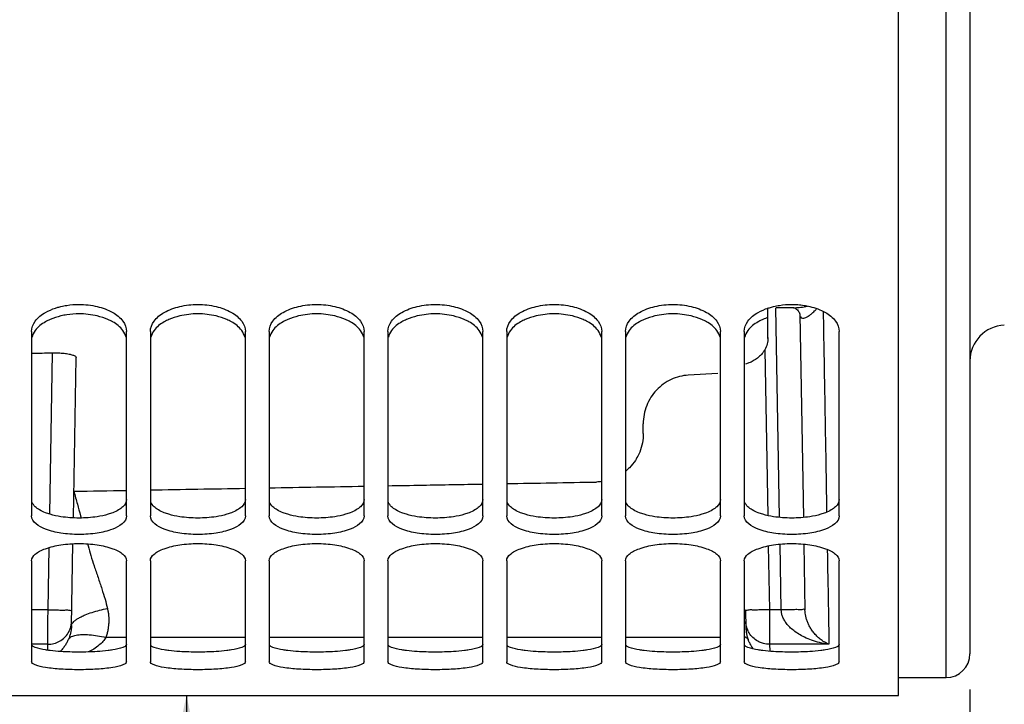
# Model space of a CAD drawing. Units: millimetres. Extents: x 0 to 1782, y 0 to 1260.
# Drawn here: x 370 to 453, y 644 to 702 of the extents above; entities that cross this region are included whole.
import ezdxf

# ---------------------------------------------------------------- set-up
doc = ezdxf.new("R2010")
doc.units = ezdxf.units.MM
doc.header["$LTSCALE"] = 98.01
doc.layers.get('0').update_dxf_attribs({"linetype": 'CONTINUOUS'})
doc.styles.get("Standard").update_dxf_attribs({"font": 'txt', "width": 0.85})
doc.dimstyles.new('DIMSTYLE_3', dxfattribs={"dimtxt": 10.5, "dimasz": 10.5, "dimexe": 0.18, "dimexo": 0.0625, "dimgap": 0.09, "dimtad": 1, "dimdec": 4, "dimdsep": 46, "dimtxsty": 'Standard', "dimblk": '_FILLED', "dimblk1": '_FILLED', "dimblk2": '_FILLED', "dimcen": 0.09, "dimclrt": 5, "dimadec": 0, "dimazin": 0, "dimtp": 0.0001, "dimtm": 0.0001, "dimtfac": 1, "dimtdec": 4, "dimtofl": 0, "dimtmove": 0, "dimatfit": 3, "dimldrblk": '_FILLED', "dimfxl": 0, "dimtolj": 1, "dimarcsym": 0})

# ---------------------------------------------------------------- blocks, each defined once
blk = doc.blocks.new('_FILLED')
at = {"color": 0, "linetype": 'ByBlock'}
blk.add_solid([(0, 0), (-1, 0.2143), (-1, -0.2143)], dxfattribs=at)
blk = doc.blocks.new('*D16')
at = {"color": 2, "linetype": 'Continuous'}
for p, q in [((450.3, 645.33), (450.3, 566.568)), ((352.3, 643.33), (352.3, 566.568)), ((352.3, 571.068), (401.3, 571.068)), ((450.3, 571.068), (401.3, 571.068))]:
    blk.add_line(p, q, dxfattribs=at)
at = {"color": 2, "linetype": 'Continuous', "xscale": 10.5, "yscale": 10.5, "zscale": 10.5, "rotation": 180}
blk.add_blockref('_FILLED', (352.3, 571.068), dxfattribs=at)
at = {"color": 2, "linetype": 'Continuous', "xscale": 10.5, "yscale": 10.5, "zscale": 10.5}
blk.add_blockref('_FILLED', (450.3, 571.068), dxfattribs=at)
at = {"color": 5, "linetype": 'Continuous', "width": 0.85}
blk.add_text('98', height=10.5, dxfattribs=at).set_placement((401.305, 573.693))

msp = doc.modelspace()

# ---------------------------------------------------------------- linework, layer by layer
at = {"color": 7, "linetype": 'Continuous'}
for p, q in [((444.30012, 644.83082), (444.30012, 998.88338)), ((450.30012, 997.96318), (450.30012, 648.33011)), ((433.30012, 674.88694), (433.30012, 677.48236)), ((435.47166, 677.48235), (433.98049, 677.48235)), ((435.98019, 676.90926), (436.27858, 659.81412)), ((371.30012, 675.47487), (371.30012, 659.95495)), ((379.30012, 659.95495), (379.30012, 675.47487)), ((381.30012, 675.47487), (381.30012, 659.95495)), ((389.30012, 659.95495), (389.30012, 675.47487)), ((391.30012, 675.47487), (391.30012, 659.95495)), ((399.30012, 659.95495), (399.30012, 675.47487)), ((401.30012, 675.47487), (401.30012, 659.95495)), ((409.30012, 659.95495), (409.30012, 675.47487)), ((411.30012, 675.47487), (411.30012, 659.95495)), ((419.30012, 659.95495), (419.30012, 675.47487)), ((421.30012, 675.47487), (421.30012, 659.95495)), ((429.30012, 659.95495), (429.30012, 675.47487)), ((431.30012, 675.47487), (431.30012, 659.95495)), ((439.30012, 659.95495), (439.30012, 675.47487)), ((374.82102, 659.77739), (375.05662, 673.27502)), ((429.0674, 671.93052), (426.59078, 671.79772)), ((422.80012, 666.8865), (422.80012, 667.71323)), ((374.66274, 650.70982), (374.78334, 657.61882)), ((436.31777, 657.56937), (436.41493, 652.00315)), ((371.30012, 656.16948), (371.30012, 647.66004)), ((379.30012, 647.66004), (379.30012, 656.16948)), ((381.30012, 656.16948), (381.30012, 647.66004)), ((389.30012, 647.66004), (389.30012, 656.16948)), ((391.30012, 656.16948), (391.30012, 647.66004)), ((399.30012, 647.66004), (399.30012, 656.16948)), ((401.30012, 656.16948), (401.30012, 647.66004)), ((409.30012, 647.66004), (409.30012, 656.16948)), ((411.30012, 656.16948), (411.30012, 647.66004)), ((419.30012, 647.66004), (419.30012, 656.16948)), ((421.30012, 656.16948), (421.30012, 647.66004)), ((429.30012, 647.66004), (429.30012, 656.16948)), ((431.30012, 656.16948), (431.30012, 647.66004)), ((439.30012, 647.66004), (439.30012, 656.16948)), ((431.41441, 652.0329), (431.44119, 650.49859)), ((444.30012, 646.33011), (448.30012, 646.33011)), ((356.30012, 644.83011), (444.30012, 644.83011))]:
    msp.add_line(p, q, dxfattribs=at)
at = {"color": 9, "linetype": 'Continuous'}
for p, q in [((448.30012, 646.33011), (448.30012, 995.47133)), ((434.27883, 659.81744), (433.97049, 677.48235)), ((372.82687, 660.09505), (373.06405, 673.68334)), ((433.03176, 673.93734), (433.27542, 659.97797)), ((433.32002, 657.42308), (433.4141, 652.0329)), ((434.41471, 652.03292), (434.31802, 657.57206)), ((372.68614, 652.0329), (372.77781, 657.28464)), ((372.68614, 652.0329), (371.30012, 652.0329)), ((434.41471, 652.03292), (433.4141, 652.0329)), ((372.66927, 649.13262), (371.30012, 649.13262)), ((372.66064, 648.63258), (372.66927, 649.13262)), ((379.30012, 649.70544), (377.55846, 649.70544)), ((389.30012, 649.70545), (381.30012, 649.70545)), ((399.30012, 649.70546), (391.30012, 649.70546)), ((409.30012, 649.70547), (401.30012, 649.70547)), ((419.30012, 649.70549), (411.30012, 649.70548)), ((429.30012, 649.7055), (421.30012, 649.70549)), ((438.43098, 649.13262), (433.43098, 649.13262)), ((433.43098, 649.13262), (433.44107, 648.54756))]:
    msp.add_line(p, q, dxfattribs=at)
at = {"color": 2, "linetype": 'Continuous'}
msp.add_line((384.34359, 644.83011), (384.15172, 470.69486), dxfattribs=at)
at = {"color": 7, "linetype": 'Continuous'}
for points in [[(435.45441, 677.48235), (435.45604, 677.48194), (435.47968, 677.47643), (435.52361, 677.4619), (435.58235, 677.43561), (435.64605, 677.3987), (435.71191, 677.35079), (435.77701, 677.29192), (435.8341, 677.22808), (435.88218, 677.16165), (435.92109, 677.09434), (435.94861, 677.03338), (435.96634, 676.9813), (435.96798, 676.97542)], [(435.96798, 676.97542), (435.97619, 676.93996), (435.97972, 676.91571), (435.98017, 676.90952)]]:
    msp.add_lwpolyline(points, dxfattribs=at)
for centre, radius, start, end in [((453.30012, 673.00288), 3, 92, 180), ((448.30012, 648.33011), 2, 270, 360)]:
    msp.add_arc(centre, radius, start, end, dxfattribs=at)
for points, start_tangent, end_tangent in [([(371.30012, 675.47487), (371.60886, 676.34178), (372.47169, 677.08526), (373.3096, 677.45307)], (0, 1), (0.94991041, 0.31252233)), ([(373.3096, 677.45307), (373.58447, 677.53565)], (0.94991041, 0.31252233), (0.96462996, 0.26360773)), ([(373.58447, 677.53565), (373.77115, 677.5835), (374.2673, 677.68214)], (0.96462996, 0.26360773), (0.9876691, 0.15655592)), ([(374.2673, 677.68214), (375.30012, 677.76318), (376.82909, 677.5835), (378.12855, 677.08526), (378.99138, 676.34178), (379.30012, 675.47487)], (0.9876691, 0.15655592), (0, -1)), ([(381.30012, 675.47487), (381.60886, 676.34178), (382.47169, 677.08526), (383.77115, 677.5835), (385.30012, 677.76318), (386.82909, 677.5835), (388.12855, 677.08526), (388.99138, 676.34178), (389.30012, 675.47487)], (0, 1), (0, -1)), ([(391.30012, 675.47487), (391.60886, 676.34178), (392.47169, 677.08526), (393.77115, 677.5835), (395.30012, 677.76318), (396.82909, 677.5835), (398.12855, 677.08526), (398.99138, 676.34178), (399.30012, 675.47487)], (0, 1), (0, -1)), ([(401.30012, 675.47487), (401.60886, 676.34178), (402.47169, 677.08526), (403.77115, 677.5835), (405.30012, 677.76318), (406.82909, 677.5835), (408.12855, 677.08526), (408.99138, 676.34178), (409.30012, 675.47487)], (0, 1), (0, -1)), ([(411.30012, 675.47487), (411.60886, 676.34178), (412.47169, 677.08526), (413.77115, 677.5835), (415.30012, 677.76318), (416.82909, 677.5835), (418.12855, 677.08526), (418.99138, 676.34178), (419.30012, 675.47487)], (0, 1), (0, -1)), ([(421.30012, 675.47487), (421.60886, 676.34178), (422.47169, 677.08526), (423.77115, 677.5835), (425.30012, 677.76318), (426.82909, 677.5835), (428.12855, 677.08526), (428.99138, 676.34178), (429.30012, 675.47487)], (0, 1), (0, -1)), ([(431.30012, 675.47487), (431.60886, 676.34178), (432.47169, 677.08526), (433.3096, 677.45307)], (0, 1), (0.94991041, 0.31252233)), ([(433.3096, 677.45307), (433.4152, 677.48662)], (0.94991041, 0.31252233), (0.95608123, 0.29310183)), ([(433.4152, 677.48662), (433.77115, 677.5835), (434.2673, 677.68214)], (0.95608123, 0.29310183), (0.9876691, 0.15655592)), ([(434.2673, 677.68214), (435.30012, 677.76318), (435.81655, 677.74308)], (0.9876691, 0.15655592), (0.99696555, -0.07784406)), ([(435.81655, 677.74308), (436.33294, 677.68214)], (0.99696555, -0.07784406), (0.9876691, -0.15655592)), ([(436.33294, 677.68214), (436.82909, 677.5835), (438.12855, 677.08526), (438.99138, 676.34178), (439.30012, 675.47487)], (0.9876691, -0.15655592), (0, -1)), ([(372.86847, 676.49259), (372.47169, 676.29549), (371.60886, 675.56035), (371.33977, 675.00376)], (-0.91703282, -0.39881176), (-0.2501574, -0.96820518)), ([(374.2673, 676.88578), (373.77115, 676.78821), (372.86847, 676.49259)], (-0.9879321, -0.15488762), (-0.91703282, -0.39881176)), ([(377.73177, 676.49259), (376.82909, 676.78821), (375.30012, 676.96593), (374.2673, 676.88578)], (-0.91703282, 0.39881176), (-0.9879321, -0.15488762)), ([(378.12419, 676.29795), (377.73177, 676.49259)], (-0.87135906, 0.49064589), (-0.91703282, 0.39881176)), ([(382.86847, 676.49259), (382.47169, 676.29549), (381.60886, 675.56035), (381.33977, 675.00376)], (-0.91703282, -0.39881176), (-0.2501574, -0.96820518)), ([(387.73177, 676.49259), (386.82909, 676.78821), (385.30012, 676.96593), (383.77115, 676.78821), (382.86847, 676.49259)], (-0.91703282, 0.39881176), (-0.91703282, -0.39881176)), ([(388.12419, 676.29795), (387.73177, 676.49259)], (-0.87135906, 0.49064589), (-0.91703282, 0.39881176)), ([(392.86847, 676.49259), (392.47169, 676.29549), (391.60886, 675.56035), (391.33977, 675.00376)], (-0.91703282, -0.39881176), (-0.2501574, -0.96820518)), ([(397.73177, 676.49259), (396.82909, 676.78821), (395.30012, 676.96593), (393.77115, 676.78821), (392.86847, 676.49259)], (-0.91703282, 0.39881176), (-0.91703282, -0.39881176)), ([(398.12419, 676.29795), (397.73177, 676.49259)], (-0.87135906, 0.49064589), (-0.91703282, 0.39881176)), ([(402.86847, 676.49259), (402.47169, 676.29549), (401.60886, 675.56035), (401.33977, 675.00376)], (-0.91703282, -0.39881176), (-0.2501574, -0.96820518)), ([(407.73177, 676.49259), (406.82909, 676.78821), (405.30012, 676.96593), (403.77115, 676.78821), (402.86847, 676.49259)], (-0.91703282, 0.39881176), (-0.91703282, -0.39881176)), ([(408.12419, 676.29795), (407.73177, 676.49259)], (-0.87135906, 0.49064589), (-0.91703282, 0.39881176)), ([(412.86847, 676.49259), (412.47169, 676.29549), (411.60886, 675.56035), (411.33977, 675.00376)], (-0.91703282, -0.39881176), (-0.2501574, -0.96820518)), ([(417.73177, 676.49259), (416.82909, 676.78821), (415.30012, 676.96593), (413.77115, 676.78821), (412.86847, 676.49259)], (-0.91703282, 0.39881176), (-0.91703282, -0.39881176)), ([(418.12419, 676.29795), (417.73177, 676.49259)], (-0.87135906, 0.49064589), (-0.91703282, 0.39881176)), ([(422.86847, 676.49259), (422.47169, 676.29549), (421.60886, 675.56035), (421.33977, 675.00376)], (-0.91703282, -0.39881176), (-0.2501574, -0.96820518)), ([(427.73177, 676.49259), (426.82909, 676.78821), (425.30012, 676.96593), (423.77115, 676.78821), (422.86847, 676.49259)], (-0.91703282, 0.39881176), (-0.91703282, -0.39881176)), ([(428.12419, 676.29795), (427.73177, 676.49259)], (-0.87135906, 0.49064589), (-0.91703282, 0.39881176)), ([(432.86847, 676.49259), (432.60888, 676.36953)], (-0.91703281, -0.39881176), (-0.88881302, -0.45827002)), ([(433.29961, 676.65594), (432.86847, 676.49259)], (-0.95030402, -0.31132341), (-0.91703281, -0.39881176)), ([(379.26047, 675.00376), (378.99138, 675.56035), (378.12419, 676.29795)], (-0.2501574, 0.96820518), (-0.87135906, 0.49064589)), ([(389.26047, 675.00376), (388.99138, 675.56035), (388.12419, 676.29795)], (-0.2501574, 0.96820518), (-0.87135906, 0.49064589)), ([(399.26047, 675.00376), (398.99138, 675.56035), (398.12419, 676.29795)], (-0.2501574, 0.96820518), (-0.87135906, 0.49064589)), ([(409.26047, 675.00376), (408.99138, 675.56035), (408.12419, 676.29795)], (-0.2501574, 0.96820518), (-0.87135906, 0.49064589)), ([(419.26047, 675.00376), (418.99138, 675.56035), (418.12419, 676.29795)], (-0.2501574, 0.96820518), (-0.87135906, 0.49064589)), ([(429.26047, 675.00376), (428.99138, 675.56035), (428.12419, 676.29795)], (-0.2501574, 0.96820518), (-0.87135906, 0.49064589)), ([(432.60888, 676.36953), (432.47169, 676.29549), (431.60886, 675.56035), (431.33977, 675.00376)], (-0.88881302, -0.45827002), (-0.2501574, -0.96820518)), ([(433.30012, 674.9682), (433.23157, 674.43339), (433.03176, 673.93734)], (0, -1), (-0.48934584, -0.87208982)), ([(371.30012, 673.65163), (373.06405, 673.68334)], (0.99983849, 0.0179719), (0.99983848, 0.01797249)), ([(373.06405, 673.68334), (373.56736, 673.67765), (374.04319, 673.6424), (374.45594, 673.57988), (374.77985, 673.49342), (374.98764, 673.38832), (375.05662, 673.27502)], (0.99983848, 0.01797249), (-0.01745241, -0.9998477)), ([(432.94901, 673.8019), (432.75895, 673.55446), (432.4219, 673.24015), (432.05077, 672.99838), (431.69857, 672.83059), (431.40479, 672.71622)], (-0.5522499, -0.83367863), (-0.93514931, -0.35425381)), ([(433.03176, 673.93734), (432.94901, 673.8019)], (-0.48934584, -0.87208982), (-0.5522499, -0.83367863)), ([(426.59078, 671.79772), (425.85737, 671.68804), (425.13898, 671.43376), (424.47768, 671.04295), (423.90884, 670.53913), (423.44227, 669.93528), (423.08874, 669.23815), (422.87168, 668.48307), (422.80012, 667.71323)], (-0.99856554, -0.053543), (0, -1)), ([(422.80012, 666.8865), (422.72424, 666.09432)], (0, -1), (-0.18985837, -0.98181149)), ([(422.72424, 666.09432), (422.49765, 665.32783), (422.39105, 665.08656)], (-0.18985837, -0.98181149), (-0.43315215, -0.90132082)), ([(422.39105, 665.08656), (422.1331, 664.62755), (421.63854, 664.00803), (421.30132, 663.69857)], (-0.43315215, -0.90132082), (-0.77401432, -0.6331681)), ([(391.30012, 662.31138), (399.30012, 662.45388)], (0.99984139, 0.01780986), (0.99984138, 0.0178106)), ([(401.30012, 662.48951), (404.22121, 662.54154), (409.30012, 662.63202)], (0.99984138, 0.01781077), (0.99984137, 0.01781136)), ([(411.30012, 662.66765), (418.86993, 662.8025)], (0.99984136, 0.01781151), (0.99984135, 0.01781212)), ([(419.30032, 662.83396), (418.86993, 662.8025)], (-0.99183027, -0.12756453), (-0.99984135, -0.01781212)), ([(374.86014, 662.01855), (379.30012, 662.09763)], (0.99984141, 0.01780907), (0.99984141, 0.01780905)), ([(381.30012, 662.13325), (389.30012, 662.27575)], (0.99984141, 0.0178091), (0.9998414, 0.01780965)), ([(379.30012, 659.95495), (378.12855, 658.83125), (376.82909, 658.4965), (375.30012, 658.37799), (373.77115, 658.4965), (372.47169, 658.83125), (371.30012, 659.95495)], (0, -1), (0, 1)), ([(389.30012, 659.95495), (388.12855, 658.83125), (386.82909, 658.4965), (385.30012, 658.37799), (383.77115, 658.4965), (382.47169, 658.83125), (381.30012, 659.95495)], (0, -1), (0, 1)), ([(399.30012, 659.95495), (398.12855, 658.83125), (396.82909, 658.4965), (395.30012, 658.37799), (393.77115, 658.4965), (392.47169, 658.83125), (391.30012, 659.95495)], (0, -1), (0, 1)), ([(409.30012, 659.95495), (408.12855, 658.83125), (406.82909, 658.4965), (405.30012, 658.37799), (403.77115, 658.4965), (402.47169, 658.83125), (401.30012, 659.95495)], (0, -1), (0, 1)), ([(419.30012, 659.95495), (418.12855, 658.83125), (416.82909, 658.4965), (415.30012, 658.37799), (413.77115, 658.4965), (412.47169, 658.83125), (411.30012, 659.95495)], (0, -1), (0, 1)), ([(429.30012, 659.95495), (428.12855, 658.83125), (426.82909, 658.4965), (425.30012, 658.37799), (423.77115, 658.4965), (422.47169, 658.83125), (421.30012, 659.95495)], (0, -1), (0, 1)), ([(439.30012, 659.95495), (438.12855, 658.83125), (436.82909, 658.4965), (435.30012, 658.37799), (433.77115, 658.4965), (432.47169, 658.83125), (431.30012, 659.95495)], (0, -1), (0, 1)), ([(371.30012, 656.16948), (371.60886, 656.71509), (371.97696, 656.96572), (372.47169, 657.18699), (373.77115, 657.50537), (375.30012, 657.6208), (376.82909, 657.50537), (378.12855, 657.18699), (378.62329, 656.96572), (378.99138, 656.71509), (379.30012, 656.16948)], (0, 1), (0, -1)), ([(381.30012, 656.16948), (381.60886, 656.71509), (381.97696, 656.96572), (382.47169, 657.18699), (383.77115, 657.50537), (385.30012, 657.6208), (386.82909, 657.50537), (388.12855, 657.18699), (388.62329, 656.96572), (388.99138, 656.71509), (389.30012, 656.16948)], (0, 1), (0, -1)), ([(391.30012, 656.16948), (391.60886, 656.71509), (391.97696, 656.96572), (392.47169, 657.18699), (393.77115, 657.50537), (395.30012, 657.6208), (396.82909, 657.50537), (398.12855, 657.18699), (398.62329, 656.96572), (398.99138, 656.71509), (399.30012, 656.16948)], (0, 1), (0, -1)), ([(401.30012, 656.16948), (401.60886, 656.71509), (401.97696, 656.96572), (402.47169, 657.18699), (403.77115, 657.50537), (405.30012, 657.6208), (406.82909, 657.50537), (408.12855, 657.18699), (408.62329, 656.96572), (408.99138, 656.71509), (409.30012, 656.16948)], (0, 1), (0, -1)), ([(411.30012, 656.16948), (411.60886, 656.71509), (411.97696, 656.96572), (412.47169, 657.18699), (413.77115, 657.50537), (415.30012, 657.6208), (416.82909, 657.50537), (418.12855, 657.18699), (418.62329, 656.96572), (418.99138, 656.71509), (419.30012, 656.16948)], (0, 1), (0, -1)), ([(421.30012, 656.16948), (421.60886, 656.71509), (421.97696, 656.96572), (422.47169, 657.18699), (423.77115, 657.50537), (425.30012, 657.6208), (426.82909, 657.50537), (428.12855, 657.18699), (428.62329, 656.96572), (428.99138, 656.71509), (429.30012, 656.16948)], (0, 1), (0, -1)), ([(431.30012, 656.16948), (431.60886, 656.71509), (431.97696, 656.96572), (432.47169, 657.18699), (433.77115, 657.50537), (435.30012, 657.6208), (436.82909, 657.50537), (438.12855, 657.18699), (438.62329, 656.96572), (438.99138, 656.71509), (439.30012, 656.16948)], (0, 1), (0, -1)), ([(431.44119, 650.49859), (431.44883, 650.32933), (431.46572, 650.16211), (431.49162, 649.99794), (431.52619, 649.83771), (431.56896, 649.68247), (431.61927, 649.53341)], (0.01745304, -0.99984768), (0.34666064, -0.93799062)), ([(379.30012, 647.66004), (379.22096, 647.52302), (378.99138, 647.39444), (378.12855, 647.17847), (376.82909, 647.04013), (375.30012, 646.99206), (373.77115, 647.04013), (372.47169, 647.17847), (371.60886, 647.39444), (371.37929, 647.52302), (371.30012, 647.66004)], (0, -1), (0, 1)), ([(389.30012, 647.66004), (389.22096, 647.52302), (388.99138, 647.39444), (388.12855, 647.17847), (386.82909, 647.04013), (385.30012, 646.99206), (383.77115, 647.04013), (382.47169, 647.17847), (381.60886, 647.39444), (381.37929, 647.52302), (381.30012, 647.66004)], (0, -1), (0, 1)), ([(399.30012, 647.66004), (399.22096, 647.52302), (398.99138, 647.39444), (398.12855, 647.17847), (396.82909, 647.04013), (395.30012, 646.99206), (393.77115, 647.04013), (392.47169, 647.17847), (391.60886, 647.39444), (391.37929, 647.52302), (391.30012, 647.66004)], (0, -1), (0, 1)), ([(409.30012, 647.66004), (409.22096, 647.52302), (408.99138, 647.39444), (408.12855, 647.17847), (406.82909, 647.04013), (405.30012, 646.99206), (403.77115, 647.04013), (402.47169, 647.17847), (401.60886, 647.39444), (401.37929, 647.52302), (401.30012, 647.66004)], (0, -1), (0, 1)), ([(419.30012, 647.66004), (419.22096, 647.52302), (418.99138, 647.39444), (418.12855, 647.17847), (416.82909, 647.04013), (415.30012, 646.99206), (413.77115, 647.04013), (412.47169, 647.17847), (411.60886, 647.39444), (411.37929, 647.52302), (411.30012, 647.66004)], (0, -1), (0, 1)), ([(429.30012, 647.66004), (429.22096, 647.52302), (428.99138, 647.39444), (428.12855, 647.17847), (426.82909, 647.04013), (425.30012, 646.99206), (423.77115, 647.04013), (422.47169, 647.17847), (421.60886, 647.39444), (421.37929, 647.52302), (421.30012, 647.66004)], (0, -1), (0, 1)), ([(439.30012, 647.66004), (439.22096, 647.52302), (438.99138, 647.39444), (438.12855, 647.17847), (436.82909, 647.04013), (435.30012, 646.99206), (433.77115, 647.04013), (432.47169, 647.17847), (431.60886, 647.39444), (431.37929, 647.52302), (431.30012, 647.66004)], (0, -1), (0, 1))]:
    msp.add_spline(points, degree=3, dxfattribs=dict(at, start_tangent=start_tangent, end_tangent=end_tangent))
at = {"color": 9, "linetype": 'Continuous'}
for points, start_tangent, end_tangent in [([(435.46984, 677.48235), (435.91798, 677.50522), (436.49491, 677.59096), (436.63855, 677.62067)], (1, -0.00002894), (0.97713446, 0.21262233)), ([(436.49016, 676.66319), (436.6934, 676.77491), (436.93637, 676.95256), (437.22163, 677.20771), (437.41458, 677.40435)], (0.91451096, 0.40456113), (0.68418323, 0.72931016)), ([(435.98019, 676.90926), (435.99354, 676.79582), (436.03159, 676.70221), (436.19471, 676.60108), (436.32486, 676.60807), (436.49016, 676.66319)], (0.01745898, -0.99984758), (0.91451096, 0.40456113)), ([(437.94699, 677.17613), (438.07286, 669.88278), (438.19373, 662.87962), (438.23888, 660.26308)], (0.01725577, -0.99985111), (0.01725584, -0.99985111)), ([(374.86014, 662.01855), (375.15671, 660.92934), (375.41873, 659.95947), (375.46762, 659.76916)], (0.26352285, -0.96465315), (0.24561976, -0.96936625)), ([(376.01161, 657.59237), (376.05624, 657.42076), (376.28642, 656.61846), (376.56956, 655.73494), (376.89489, 654.7698), (377.21589, 653.80309), (377.48413, 652.92632), (377.69105, 652.1438)], (0.24672846, -0.96908465), (0.23289552, -0.97250176)), ([(438.29317, 657.11758), (438.37344, 652.4664), (438.43098, 649.13262)], (0.01725577, -0.99985111), (0.01725577, -0.99985111)), ([(372.66927, 649.13262), (372.67042, 649.33052), (372.67241, 649.67256), (372.67513, 650.14083), (372.67845, 650.71084), (372.68218, 651.35277), (372.68614, 652.0329)], (0.00584885, 0.9999829), (0.00584737, 0.9999829)), ([(372.68614, 652.0329), (373.2036, 652.02506), (373.68581, 652.02013), (374.09992, 652.01845), (374.41772, 652.02013), (374.68584, 652.0329)], (0.99984779, -0.01744709), (0.01745241, 0.9998477)), ([(375.48438, 651.45799), (375.81776, 651.60878), (376.39174, 651.81923), (377.02734, 652.00076), (377.69105, 652.1438)], (0.89566896, 0.44472138), (0.98387926, 0.17883403)), ([(377.69105, 652.1438), (377.74613, 651.871), (377.78289, 651.58625), (377.80009, 651.29023), (377.79654, 650.98445), (377.7712, 650.67085), (377.72332, 650.35154), (377.65251, 650.02911), (377.55846, 649.70544)], (0.23288538, -0.97250419), (-0.31051528, -0.95056839)), ([(433.4141, 652.0329), (432.89664, 652.02506), (432.41442, 652.02013), (432.00031, 652.01845), (431.68251, 652.02013), (431.41441, 652.0329)], (-0.99984779, -0.01744701), (-0.01745241, 0.9998477)), ([(433.4141, 652.0329), (433.41806, 651.35277), (433.42179, 650.71084), (433.42511, 650.14083), (433.42783, 649.67256), (433.42982, 649.33052), (433.43098, 649.13262)], (0.00584737, -0.9999829), (0.00584893, -0.99998289)), ([(436.41441, 652.0329), (436.14929, 652.04561), (435.83195, 652.0479), (435.41671, 652.04569), (434.93282, 652.03995), (434.41471, 652.0329)], (-0.01745241, 0.9998477), (-0.99989644, -0.0143915)), ([(438.43098, 649.13262), (437.64845, 649.27322), (436.96759, 649.47581), (436.38157, 649.71997), (435.88276, 649.99233), (435.46555, 650.28292), (435.12652, 650.58249), (434.85936, 650.88568), (434.65974, 651.18669), (434.52281, 651.48063), (434.44301, 651.76412), (434.41481, 652.03292)], (-0.99288051, 0.11911466), (-0.01733321, 0.99984977)), ([(438.43098, 649.13262), (438.04065, 649.32628), (437.70068, 649.56325), (437.4077, 649.82704), (437.15799, 650.10705), (436.94874, 650.39533), (436.77828, 650.68437), (436.64354, 650.97008), (436.54233, 651.24807), (436.4723, 651.51455), (436.43074, 651.7672), (436.41493, 652.00313)], (-0.9299121, 0.36778186), (-0.01745248, 0.99984769)), ([(372.66927, 649.13266), (373.18137, 649.198), (373.65932, 649.39023), (374.07127, 649.69652), (374.38974, 650.09646), (374.5935, 650.56337), (374.65851, 650.89662)], (0.99999985, -0.00054744), (0.10523117, 0.99444779)), ([(374.65851, 650.89662), (374.66896, 651.06614)], (0.10523117, 0.99444779), (0.01746091, 0.99984755)), ([(374.66274, 650.70982), (374.67251, 650.7767)], (0.01745241, 0.9998477), (0.25931913, 0.96579169)), ([(374.67251, 650.7767), (374.74251, 650.91884), (374.97082, 651.1464), (375.20001, 651.30235)], (0.25931913, 0.96579169), (0.85446792, 0.51950416)), ([(375.20001, 651.30235), (375.33565, 651.38049), (375.48438, 651.45799)], (0.85446792, 0.51950416), (0.89566896, 0.44472138)), ([(431.44173, 650.89661), (431.43128, 651.06614)], (-0.10523479, 0.9944474), (-0.017466, 0.99984746)), ([(431.62901, 650.24611), (431.50675, 650.56337), (431.44173, 650.89661)], (-0.43952629, 0.89822972), (-0.10523479, 0.9944474)), ([(374.654, 650.5305), (374.64529, 650.43928), (374.6266, 650.30075), (374.60096, 650.16078), (374.56824, 650.0202), (374.52833, 649.87987), (374.48126, 649.74085), (374.42705, 649.60394)], (-0.07954345, -0.9968314), (-0.39195355, -0.91998501)), ([(374.42705, 649.60394), (374.66848, 649.78508), (375.05108, 649.90481), (375.55709, 649.95757), (376.16298, 649.9409), (376.84061, 649.85559), (377.55851, 649.70559)], (0.62268287, 0.78247431), (0.97060962, -0.24065944)), ([(374.66274, 650.70982), (374.65726, 650.57573), (374.654, 650.5305)], (-0.01745295, -0.99984769), (-0.07954345, -0.9968314)), ([(431.43182, 650.58347), (431.44119, 650.49859)], (0.19665488, -0.98047277), (0.01745241, -0.9998477)), ([(432.75412, 649.24843), (432.44092, 649.39021), (432.02898, 649.69651), (431.71051, 650.09645), (431.62901, 650.24611)], (-0.94283066, 0.33327218), (-0.43952629, 0.89822972)), ([(374.42705, 649.60394), (374.29995, 649.3377), (374.14314, 649.06926), (373.95729, 648.80373), (373.74369, 648.54621), (373.72477, 648.52536)], (-0.39189666, -0.92000924), (-0.67455575, -0.73822391)), ([(377.5584, 649.70544), (377.31033, 649.37285), (376.97107, 649.04662), (376.53355, 648.73521), (376.07692, 648.48685)], (-0.52260091, -0.85257744), (-0.9014739, -0.43283347)), ([(431.30084, 649.77985), (431.43328, 649.71506), (431.61927, 649.53341)], (0.93390528, -0.35752054), (0.50609477, -0.86247787)), ([(431.61927, 649.53341), (431.72922, 649.27297), (431.81917, 649.09811)], (0.34663811, -0.93799895), (0.48439395, -0.87484999)), ([(431.81917, 649.09811), (431.86942, 649.01061), (432.0421, 648.74983), (432.04712, 648.74302)], (0.48439395, -0.87484999), (0.5936499, -0.80472343)), ([(433.43098, 649.13265), (432.91888, 649.19799), (432.75412, 649.24843)], (-0.99999985, -0.00054707), (-0.94283066, 0.33327218))]:
    msp.add_spline(points, degree=3, dxfattribs=dict(at, start_tangent=start_tangent, end_tangent=end_tangent))
at = {"color": 3, "linetype": 'Continuous'}
for points, start_tangent, end_tangent in [([(372.86116, 660.08056), (372.47169, 660.21392), (371.97696, 660.44956), (371.60886, 660.72071), (371.34005, 661.11375)], (-0.95860485, 0.28473977), (-0.34283382, 0.93939607)), ([(379.30012, 661.32821), (378.99138, 660.72071), (378.62329, 660.44956), (378.13067, 660.21476)], (0, -1), (-0.93080965, -0.36550431)), ([(382.86116, 660.08056), (382.47169, 660.21392), (381.97696, 660.44956), (381.60886, 660.72071), (381.34005, 661.11375)], (-0.95860485, 0.28473977), (-0.34283382, 0.93939607)), ([(389.30012, 661.32821), (388.99138, 660.72071), (388.62329, 660.44956), (388.13067, 660.21476)], (0, -1), (-0.93080965, -0.36550431)), ([(392.86116, 660.08056), (392.47169, 660.21392), (391.97696, 660.44956), (391.60886, 660.72071), (391.34005, 661.11375)], (-0.95860485, 0.28473977), (-0.34283382, 0.93939607)), ([(399.30012, 661.32821), (398.99138, 660.72071), (398.62329, 660.44956), (398.13067, 660.21476)], (0, -1), (-0.93080965, -0.36550431)), ([(402.86116, 660.08056), (402.47169, 660.21392), (401.97696, 660.44956), (401.60886, 660.72071), (401.34005, 661.11375)], (-0.95860485, 0.28473977), (-0.34283382, 0.93939607)), ([(409.30012, 661.32821), (408.99138, 660.72071), (408.62329, 660.44956), (408.13067, 660.21476)], (0, -1), (-0.93080965, -0.36550431)), ([(412.86116, 660.08056), (412.47169, 660.21392), (411.97696, 660.44956), (411.60886, 660.72071), (411.34005, 661.11375)], (-0.95860485, 0.28473977), (-0.34283382, 0.93939607)), ([(419.30012, 661.32821), (418.99138, 660.72071), (418.62329, 660.44956), (418.13067, 660.21476)], (0, -1), (-0.93080965, -0.36550431)), ([(422.86116, 660.08056), (422.47169, 660.21392), (421.97696, 660.44956), (421.60886, 660.72071), (421.34005, 661.11375)], (-0.95860485, 0.28473977), (-0.34283382, 0.93939607)), ([(429.30012, 661.32821), (428.99138, 660.72071), (428.62329, 660.44956), (428.13067, 660.21476)], (0, -1), (-0.93080965, -0.36550431)), ([(432.86116, 660.08056), (432.47169, 660.21392), (431.97696, 660.44956), (431.60886, 660.72071), (431.34005, 661.11375)], (-0.95860485, 0.28473977), (-0.34283382, 0.93939607)), ([(439.30012, 661.32821), (438.99138, 660.72071), (438.62329, 660.44956), (438.13067, 660.21476)], (0, -1), (-0.93080965, -0.36550431)), ([(377.73908, 660.08056), (376.82909, 659.88198), (375.30012, 659.76446), (373.77115, 659.88198), (372.86116, 660.08056)], (-0.95860485, -0.28473977), (-0.95860485, 0.28473977)), ([(378.13067, 660.21476), (377.73908, 660.08056)], (-0.93080965, -0.36550431), (-0.95860485, -0.28473977)), ([(387.73908, 660.08056), (386.82909, 659.88198), (385.30012, 659.76446), (383.77115, 659.88198), (382.86116, 660.08056)], (-0.95860485, -0.28473977), (-0.95860485, 0.28473977)), ([(388.13067, 660.21476), (387.73908, 660.08056)], (-0.93080965, -0.36550431), (-0.95860485, -0.28473977)), ([(397.73908, 660.08056), (396.82909, 659.88198), (395.30012, 659.76446), (393.77115, 659.88198), (392.86116, 660.08056)], (-0.95860485, -0.28473977), (-0.95860485, 0.28473977)), ([(398.13067, 660.21476), (397.73908, 660.08056)], (-0.93080965, -0.36550431), (-0.95860485, -0.28473977)), ([(407.73908, 660.08056), (406.82909, 659.88198), (405.30012, 659.76446), (403.77115, 659.88198), (402.86116, 660.08056)], (-0.95860485, -0.28473977), (-0.95860485, 0.28473977)), ([(408.13067, 660.21476), (407.73908, 660.08056)], (-0.93080965, -0.36550431), (-0.95860485, -0.28473977)), ([(417.73908, 660.08056), (416.82909, 659.88198), (415.30012, 659.76446), (413.77115, 659.88198), (412.86116, 660.08056)], (-0.95860485, -0.28473977), (-0.95860485, 0.28473977)), ([(418.13067, 660.21476), (417.73908, 660.08056)], (-0.93080965, -0.36550431), (-0.95860485, -0.28473977)), ([(427.73908, 660.08056), (426.82909, 659.88198), (425.30012, 659.76446), (423.77115, 659.88198), (422.86116, 660.08056)], (-0.95860485, -0.28473977), (-0.95860485, 0.28473977)), ([(428.13067, 660.21476), (427.73908, 660.08056)], (-0.93080965, -0.36550431), (-0.95860485, -0.28473977)), ([(437.73908, 660.08056), (436.82909, 659.88198), (435.30012, 659.76446), (433.77115, 659.88198), (432.86116, 660.08056)], (-0.95860485, -0.28473977), (-0.95860485, 0.28473977)), ([(438.13067, 660.21476), (437.73908, 660.08056)], (-0.93080965, -0.36550431), (-0.95860485, -0.28473977)), ([(379.30012, 649.13632), (379.22096, 649.00046), (378.99138, 648.87295), (378.13067, 648.65914)], (0, -1), (-0.98714743, -0.15981221)), ([(389.30012, 649.13632), (389.22096, 649.00046), (388.99138, 648.87295), (388.13067, 648.65914)], (0, -1), (-0.98714743, -0.15981221)), ([(399.30012, 649.13632), (399.22096, 649.00046), (398.99138, 648.87295), (398.13067, 648.65914)], (0, -1), (-0.98714743, -0.15981221)), ([(409.30012, 649.13632), (409.22096, 649.00046), (408.99138, 648.87295), (408.13067, 648.65914)], (0, -1), (-0.98714743, -0.15981221)), ([(419.30012, 649.13632), (419.22096, 649.00046), (418.99138, 648.87295), (418.13067, 648.65914)], (0, -1), (-0.98714743, -0.15981221)), ([(429.30012, 649.13632), (429.22096, 649.00046), (428.99138, 648.87295), (428.13067, 648.65914)], (0, -1), (-0.98714743, -0.15981221)), ([(439.30012, 649.13632), (439.22096, 649.00046), (438.99138, 648.87295), (438.13067, 648.65914)], (0, -1), (-0.98714743, -0.15981221)), ([(372.86183, 648.60343), (372.47169, 648.65879), (371.60886, 648.87295), (371.37929, 649.00046), (371.3397, 649.04124)], (-0.99247289, 0.12246452), (-0.6310654, 0.77572963)), ([(377.73841, 648.60343), (376.82909, 648.52161), (375.30012, 648.47394), (373.77115, 648.52161), (372.86183, 648.60343)], (-0.99247289, -0.12246452), (-0.99247289, 0.12246452)), ([(378.13067, 648.65914), (377.73841, 648.60343)], (-0.98714743, -0.15981221), (-0.99247289, -0.12246452)), ([(382.86183, 648.60343), (382.47169, 648.65879), (381.60886, 648.87295), (381.37929, 649.00046), (381.3397, 649.04124)], (-0.99247289, 0.12246452), (-0.6310654, 0.77572963)), ([(387.73841, 648.60343), (386.82909, 648.52161), (385.30012, 648.47394), (383.77115, 648.52161), (382.86183, 648.60343)], (-0.99247289, -0.12246452), (-0.99247289, 0.12246452)), ([(388.13067, 648.65914), (387.73841, 648.60343)], (-0.98714743, -0.15981221), (-0.99247289, -0.12246452)), ([(392.86183, 648.60343), (392.47169, 648.65879), (391.60886, 648.87295), (391.37929, 649.00046), (391.3397, 649.04124)], (-0.99247289, 0.12246452), (-0.6310654, 0.77572963)), ([(397.73841, 648.60343), (396.82909, 648.52161), (395.30012, 648.47394), (393.77115, 648.52161), (392.86183, 648.60343)], (-0.99247289, -0.12246452), (-0.99247289, 0.12246452)), ([(398.13067, 648.65914), (397.73841, 648.60343)], (-0.98714743, -0.15981221), (-0.99247289, -0.12246452)), ([(402.86183, 648.60343), (402.47169, 648.65879), (401.60886, 648.87295), (401.37929, 649.00046), (401.3397, 649.04124)], (-0.99247289, 0.12246452), (-0.6310654, 0.77572963)), ([(407.73841, 648.60343), (406.82909, 648.52161), (405.30012, 648.47394), (403.77115, 648.52161), (402.86183, 648.60343)], (-0.99247289, -0.12246452), (-0.99247289, 0.12246452)), ([(408.13067, 648.65914), (407.73841, 648.60343)], (-0.98714743, -0.15981221), (-0.99247289, -0.12246452)), ([(412.86183, 648.60343), (412.47169, 648.65879), (411.60886, 648.87295), (411.37929, 649.00046), (411.3397, 649.04124)], (-0.99247289, 0.12246452), (-0.6310654, 0.77572963)), ([(417.73841, 648.60343), (416.82909, 648.52161), (415.30012, 648.47394), (413.77115, 648.52161), (412.86183, 648.60343)], (-0.99247289, -0.12246452), (-0.99247289, 0.12246452)), ([(418.13067, 648.65914), (417.73841, 648.60343)], (-0.98714743, -0.15981221), (-0.99247289, -0.12246452)), ([(422.86183, 648.60343), (422.47169, 648.65879), (421.60886, 648.87295), (421.37929, 649.00046), (421.3397, 649.04124)], (-0.99247289, 0.12246452), (-0.6310654, 0.77572963)), ([(427.73841, 648.60343), (426.82909, 648.52161), (425.30012, 648.47394), (423.77115, 648.52161), (422.86183, 648.60343)], (-0.99247289, -0.12246452), (-0.99247289, 0.12246452)), ([(428.13067, 648.65914), (427.73841, 648.60343)], (-0.98714743, -0.15981221), (-0.99247289, -0.12246452)), ([(432.86183, 648.60343), (432.47169, 648.65879), (431.60886, 648.87295), (431.37929, 649.00046), (431.3397, 649.04124)], (-0.99247289, 0.12246452), (-0.6310654, 0.77572963)), ([(437.73841, 648.60343), (436.82909, 648.52161), (435.30012, 648.47394), (433.77115, 648.52161), (432.86183, 648.60343)], (-0.99247289, -0.12246452), (-0.99247289, 0.12246452)), ([(438.13067, 648.65914), (437.73841, 648.60343)], (-0.98714743, -0.15981221), (-0.99247289, -0.12246452))]:
    msp.add_spline(points, degree=3, dxfattribs=dict(at, start_tangent=start_tangent, end_tangent=end_tangent))
at = {"color": 2, "linetype": 'Continuous'}
msp.add_solid([(386.58202, 634.32764), (384.34359, 644.83011), (382.08202, 634.33259)], dxfattribs=at)

# ---------------------------------------------------------------- dimensions: what is measured, and where the dimension line sits
dim = msp.add_linear_dim(base=(450.30012, 571.0682), p1=(352.30012, 643.33011), p2=(450.30012, 645.33011), dimstyle='DIMSTYLE_3', dxfattribs=at)
dim.commit()
dim.dimension.update_dxf_attribs({"geometry": '*D16', "text_midpoint": (410.23021, 578.9432), "dimtype": 160})

doc.saveas('drawing.dxf')
